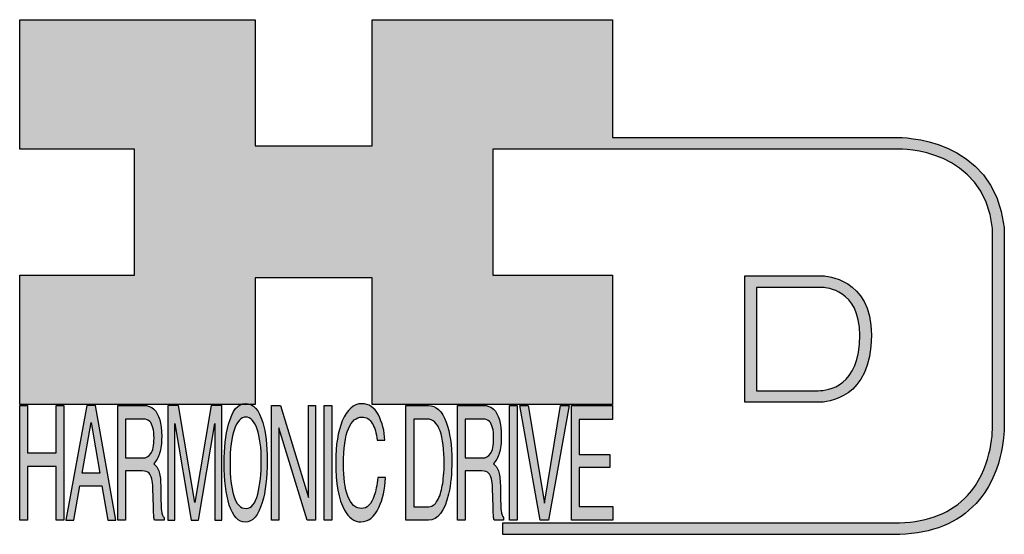
# Model space of a CAD drawing. Extents: x -732 to -82, y 147 to 486.
# Drawn here: x -459 to -350, y 155 to 212 of the extents above; entities that cross this region are included whole.
import ezdxf

# ---------------------------------------------------------------- set-up
doc = ezdxf.new("R2010")
doc.units = 0
doc.header["$MEASUREMENT"] = 0
doc.layers.get('0').update_dxf_attribs({"linetype": 'CONTINUOUS'})
doc.layers.add('LAYER_1', color=5, linetype='CONTINUOUS')

# ---------------------------------------------------------------- blocks, each defined once
blk = doc.blocks.new('AI9-BLK14')
at = {"layer": 'LAYER_1', "color": 7}
for points, knots in [([(-10.9, 10.88), (-10.9, 10.88), (-10.9, -10.88), (-10.9, -10.88), (-10.9, -10.88), (1.75, -10.88), (1.75, -10.88), (3.28, -10.88), (10.9, -10.32), (10.9, 0.68), (10.9, 10.62), (2.77, 10.88), (2.69, 10.88), (2.69, 10.88), (-9.9, 10.88), (-9.9, 10.88), (-9.9, 10.88), (-10.9, 10.88), (-10.9, 10.88)], [0, 0, 0, 0, 1, 1, 1, 2, 2, 2, 3, 3, 3, 4, 4, 4, 5, 5, 5, 6, 6, 6, 6]), ([(2.67, 8.88), (2.91, 8.87), (8.9, 8.62), (8.9, 0.68), (8.9, -8.19), (3.43, -8.88), (1.75, -8.88), (1.75, -8.88), (-7.23, -8.88), (-8.9, -8.88), (-8.9, -7.17), (-8.9, 7.17), (-8.9, 8.88), (-7.21, 8.88), (2.67, 8.88), (2.67, 8.88)], [0, 0, 0, 0, 1, 1, 1, 2, 2, 2, 3, 3, 3, 4, 4, 4, 5, 5, 5, 5])]:
    blk.add_open_spline(points, degree=3, knots=knots, dxfattribs=at)
blk = doc.blocks.new('AI9-BLK13')
at = {"layer": 'LAYER_1'}
h = blk.add_hatch(color=7, dxfattribs=at)
h.dxf.hatch_style = 2
h.paths.add_polyline_path([(-3.79, 10.74), (-2.47, 10.74), (-2.47, 1.87), (2.47, 1.87), (2.47, 10.74), (3.79, 10.74), (3.79, -10.74), (2.47, -10.74), (2.47, -0.68), (-2.47, -0.68), (-2.47, -10.74), (-3.79, -10.74)])
at = {"layer": 'LAYER_1', "color": 7}
blk.add_lwpolyline([(-3.79, 10.74), (-2.47, 10.74), (-2.47, 1.87), (2.47, 1.87), (2.47, 10.74), (3.79, 10.74), (3.79, -10.74), (2.47, -10.74), (2.47, -0.68), (-2.47, -0.68), (-2.47, -10.74), (-3.79, -10.74)], close=True, dxfattribs=at)
blk = doc.blocks.new('AI9-BLK11')
at = {"layer": 'LAYER_1', "color": 7}
for points, knots in [([(-3.97, -10.74), (-3.97, -10.74), (-2.65, -10.74), (-2.65, -10.74), (-2.65, -10.74), (-2.65, -1.52), (-2.65, -1.52), (-2.65, -1.52), (0.24, -1.52), (0.24, -1.52), (0.76, -1.52), (1.14, -1.65), (1.39, -1.92), (1.82, -2.39), (2.04, -3.34), (2.07, -4.74), (2.07, -4.74), (2.16, -8.32), (2.16, -8.32), (2.18, -9.16), (2.2, -9.73), (2.23, -10.02), (2.25, -10.31), (2.29, -10.55), (2.34, -10.74), (2.34, -10.74), (3.97, -10.74), (3.97, -10.74), (3.97, -10.74), (3.97, -10.25), (3.97, -10.25), (3.77, -10.06), (3.63, -9.62), (3.55, -8.94), (3.49, -8.54), (3.46, -7.94), (3.44, -7.12), (3.44, -7.12), (3.4, -4.23), (3.4, -4.23), (3.38, -2.98), (3.27, -2.08), (3.08, -1.52), (2.88, -0.97), (2.59, -0.52), (2.2, -0.18), (2.64, 0.32), (2.97, 0.98), (3.21, 1.8), (3.45, 2.61), (3.57, 3.67), (3.57, 4.95), (3.57, 7.42), (3.12, 9.11), (2.23, 10.02), (1.76, 10.5), (1.16, 10.74), (0.44, 10.74), (0.44, 10.74), (-3.97, 10.74), (-3.97, 10.74), (-3.97, 10.74), (-3.97, -10.74), (-3.97, -10.74)], [0, 0, 0, 0, 1, 1, 1, 2, 2, 2, 3, 3, 3, 4, 4, 4, 5, 5, 5, 6, 6, 6, 7, 7, 7, 8, 8, 8, 9, 9, 9, 10, 10, 10, 11, 11, 11, 12, 12, 12, 13, 13, 13, 14, 14, 14, 15, 15, 15, 16, 16, 16, 17, 17, 17, 18, 18, 18, 19, 19, 19, 20, 20, 20, 21, 21, 21, 21]), ([(-2.65, 0.9), (-2.65, 0.9), (-2.65, 8.18), (-2.65, 8.18), (-2.65, 8.18), (0.47, 8.18), (0.47, 8.18), (0.9, 8.18), (1.25, 8.03), (1.51, 7.75), (2, 7.19), (2.25, 6.16), (2.25, 4.64), (2.25, 3.23), (2.07, 2.26), (1.72, 1.72), (1.37, 1.17), (0.89, 0.9), (0.29, 0.9), (0.29, 0.9), (-2.65, 0.9), (-2.65, 0.9)], [0, 0, 0, 0, 1, 1, 1, 2, 2, 2, 3, 3, 3, 4, 4, 4, 5, 5, 5, 6, 6, 6, 7, 7, 7, 7])]:
    blk.add_open_spline(points, degree=3, knots=knots, dxfattribs=at)
blk = doc.blocks.new('AI9-BLK10')
at = {"layer": 'LAYER_1', "color": 7}
blk.add_open_spline([(-4.65, 10.74), (-4.65, 10.74), (-2.8, 10.74), (-2.8, 10.74), (-2.8, 10.74), (0, -7.42), (0, -7.42), (0, -7.42), (2.79, 10.74), (2.79, 10.74), (2.79, 10.74), (4.65, 10.74), (4.65, 10.74), (4.65, 10.74), (4.65, -10.74), (4.65, -10.74), (4.65, -10.74), (3.42, -10.74), (3.42, -10.74), (3.42, -10.74), (3.42, 1.94), (3.42, 1.94), (3.42, 2.38), (3.42, 3.1), (3.44, 4.11), (3.45, 5.13), (3.46, 6.21), (3.46, 7.38), (3.46, 7.38), (0.65, -10.74), (0.65, -10.74), (0.65, -10.74), (-0.66, -10.74), (-0.66, -10.74), (-0.66, -10.74), (-3.46, 7.38), (-3.46, 7.38), (-3.46, 7.38), (-3.46, 6.72), (-3.46, 6.72), (-3.46, 6.19), (-3.45, 5.39), (-3.44, 4.31), (-3.43, 3.24), (-3.42, 2.44), (-3.42, 1.94), (-3.42, 1.94), (-3.42, -10.74), (-3.42, -10.74), (-3.42, -10.74), (-4.65, -10.74), (-4.65, -10.74), (-4.65, -10.74), (-4.65, 10.74), (-4.65, 10.74)], degree=3, knots=[0, 0, 0, 0, 1, 1, 1, 2, 2, 2, 3, 3, 3, 4, 4, 4, 5, 5, 5, 6, 6, 6, 7, 7, 7, 8, 8, 8, 9, 9, 9, 10, 10, 10, 11, 11, 11, 12, 12, 12, 13, 13, 13, 14, 14, 14, 15, 15, 15, 16, 16, 16, 17, 17, 17, 18, 18, 18, 18], dxfattribs=at)
blk = doc.blocks.new('AI9-BLK9')
at = {"layer": 'LAYER_1', "color": 7}
for points in [[(-0.03, 11.36), (-1.32, 11.36), (-2.29, 10.03), (-2.94, 7.37), (-3.45, 5.31), (-3.7, 2.82), (-3.7, -0.09), (-3.7, -3.31), (-3.41, -5.97), (-2.81, -8.08), (-2.15, -10.26), (-1.23, -11.36), (-0.06, -11.36), (1.2, -11.36), (2.17, -10.11), (2.84, -7.61), (3.42, -5.48), (3.7, -2.81), (3.7, 0.39), (3.7, 3.36), (3.45, 5.79), (2.94, 7.7), (2.3, 10.14), (1.31, 11.36), (-0.03, 11.36)], [(0.07, -8.75), (-0.91, -8.75), (-1.61, -7.94), (-2.04, -6.3), (-2.47, -4.67), (-2.69, -2.66), (-2.69, -0.29), (-2.69, 2.69), (-2.44, 4.94), (-1.94, 6.46), (-1.44, 7.99), (-0.78, 8.75), (0.02, 8.75), (0.85, 8.75), (1.5, 7.98), (1.97, 6.44), (2.45, 4.9), (2.69, 2.87), (2.69, 0.34), (2.69, -2.05), (2.48, -4.16), (2.07, -6), (1.66, -7.83), (0.99, -8.75), (0.07, -8.75)]]:
    blk.add_open_spline(points, degree=3, knots=[0, 0, 0, 0, 1, 1, 1, 2, 2, 2, 3, 3, 3, 4, 4, 4, 5, 5, 5, 6, 6, 6, 7, 7, 7, 8, 8, 8, 8], dxfattribs=at)
blk = doc.blocks.new('AI9-BLK8')
at = {"layer": 'LAYER_1'}
h = blk.add_hatch(color=7, dxfattribs=at)
h.dxf.hatch_style = 2
h.paths.add_polyline_path([(-3.79, 10.74), (-2.27, 10.74), (2.56, -6.51), (2.56, 10.74), (3.79, 10.74), (3.79, -10.74), (2.33, -10.74), (-2.56, 6.55), (-2.56, -10.74), (-3.79, -10.74)])
at = {"layer": 'LAYER_1', "color": 7}
blk.add_lwpolyline([(-3.79, 10.74), (-2.27, 10.74), (2.56, -6.51), (2.56, 10.74), (3.79, 10.74), (3.79, -10.74), (2.33, -10.74), (-2.56, 6.55), (-2.56, -10.74), (-3.79, -10.74)], close=True, dxfattribs=at)
blk = doc.blocks.new('AI9-BLK7')
at = {"layer": 'LAYER_1'}
h = blk.add_hatch(color=7, dxfattribs=at)
h.dxf.hatch_style = 2
h.paths.add_polyline_path([(-0.66, 10.74), (0.66, 10.74), (0.66, -10.74), (-0.66, -10.74)])
at = {"layer": 'LAYER_1', "color": 7}
blk.add_lwpolyline([(-0.66, 10.74), (0.66, 10.74), (0.66, -10.74), (-0.66, -10.74)], close=True, dxfattribs=at)
blk = doc.blocks.new('AI9-BLK6')
at = {"layer": 'LAYER_1', "color": 7}
blk.add_open_spline([(3.06, 9.17), (3.74, 7.74), (4.11, 6.12), (4.19, 4.3), (4.19, 4.3), (2.87, 4.3), (2.87, 4.3), (2.72, 5.67), (2.44, 6.75), (2.01, 7.55), (1.58, 8.35), (0.98, 8.75), (0.21, 8.75), (-0.74, 8.75), (-1.5, 8.01), (-2.08, 6.53), (-2.66, 5.04), (-2.95, 2.77), (-2.95, -0.3), (-2.95, -2.81), (-2.69, -4.85), (-2.17, -6.41), (-1.65, -7.97), (-0.86, -8.75), (0.18, -8.75), (1.14, -8.75), (1.87, -7.93), (2.36, -6.28), (2.63, -5.41), (2.83, -4.26), (2.95, -2.84), (2.95, -2.84), (4.28, -2.84), (4.28, -2.84), (4.17, -5.11), (3.8, -7.01), (3.15, -8.54), (2.38, -10.39), (1.35, -11.31), (0.05, -11.31), (-1.07, -11.31), (-2.01, -10.56), (-2.77, -9.04), (-3.78, -7.05), (-4.28, -3.96), (-4.28, 0.21), (-4.28, 3.38), (-3.9, 5.98), (-3.15, 8.01), (-2.33, 10.21), (-1.21, 11.31), (0.23, 11.31), (1.44, 11.31), (2.39, 10.6), (3.06, 9.17)], degree=3, knots=[0, 0, 0, 0, 1, 1, 1, 2, 2, 2, 3, 3, 3, 4, 4, 4, 5, 5, 5, 6, 6, 6, 7, 7, 7, 8, 8, 8, 9, 9, 9, 10, 10, 10, 11, 11, 11, 12, 12, 12, 13, 13, 13, 14, 14, 14, 15, 15, 15, 16, 16, 16, 17, 17, 17, 18, 18, 18, 18], dxfattribs=at)
blk = doc.blocks.new('AI9-BLK5')
at = {"layer": 'LAYER_1', "color": 7}
for points, knots in [([(-3.95, -10.74), (-3.95, -10.74), (-0.09, -10.74), (-0.09, -10.74), (1.55, -10.74), (2.71, -9.11), (3.38, -5.85), (3.76, -4.01), (3.95, -1.95), (3.95, 0.33), (3.95, 3.28), (3.62, 5.7), (2.98, 7.59), (2.25, 9.69), (1.23, 10.74), (-0.08, 10.74), (-0.08, 10.74), (-3.95, 10.74), (-3.95, 10.74), (-3.95, 10.74), (-3.95, -10.74), (-3.95, -10.74)], [0, 0, 0, 0, 1, 1, 1, 2, 2, 2, 3, 3, 3, 4, 4, 4, 5, 5, 5, 6, 6, 6, 7, 7, 7, 7]), ([(-2.62, -8.27), (-2.62, -8.27), (-2.62, 8.18), (-2.62, 8.18), (-2.62, 8.18), (-0.34, 8.18), (-0.34, 8.18), (0.7, 8.18), (1.45, 7.45), (1.92, 5.98), (2.39, 4.51), (2.62, 2.45), (2.62, -0.2), (2.62, -0.9), (2.59, -1.64), (2.52, -2.45), (2.41, -3.8), (2.23, -4.91), (1.98, -5.77), (1.66, -6.85), (1.25, -7.58), (0.75, -7.96), (0.47, -8.17), (0.11, -8.27), (-0.32, -8.27), (-0.32, -8.27), (-2.62, -8.27), (-2.62, -8.27)], [0, 0, 0, 0, 1, 1, 1, 2, 2, 2, 3, 3, 3, 4, 4, 4, 5, 5, 5, 6, 6, 6, 7, 7, 7, 8, 8, 8, 9, 9, 9, 9])]:
    blk.add_open_spline(points, degree=3, knots=knots, dxfattribs=at)
blk = doc.blocks.new('AI9-BLK4')
at = {"layer": 'LAYER_1', "color": 7}
for points, knots in [([(-3.97, -10.74), (-3.97, -10.74), (-2.65, -10.74), (-2.65, -10.74), (-2.65, -10.74), (-2.65, -1.52), (-2.65, -1.52), (-2.65, -1.52), (0.24, -1.52), (0.24, -1.52), (0.76, -1.52), (1.14, -1.65), (1.39, -1.92), (1.82, -2.39), (2.04, -3.34), (2.07, -4.74), (2.07, -4.74), (2.16, -8.32), (2.16, -8.32), (2.18, -9.16), (2.2, -9.73), (2.23, -10.02), (2.25, -10.31), (2.29, -10.55), (2.34, -10.74), (2.34, -10.74), (3.97, -10.74), (3.97, -10.74), (3.97, -10.74), (3.97, -10.25), (3.97, -10.25), (3.77, -10.06), (3.63, -9.62), (3.55, -8.94), (3.49, -8.54), (3.46, -7.94), (3.44, -7.12), (3.44, -7.12), (3.4, -4.23), (3.4, -4.23), (3.38, -2.98), (3.27, -2.08), (3.08, -1.52), (2.88, -0.97), (2.59, -0.52), (2.2, -0.18), (2.64, 0.32), (2.97, 0.98), (3.21, 1.8), (3.45, 2.61), (3.57, 3.67), (3.57, 4.95), (3.57, 7.42), (3.12, 9.11), (2.23, 10.02), (1.76, 10.5), (1.16, 10.74), (0.44, 10.74), (0.44, 10.74), (-3.97, 10.74), (-3.97, 10.74), (-3.97, 10.74), (-3.97, -10.74), (-3.97, -10.74)], [0, 0, 0, 0, 1, 1, 1, 2, 2, 2, 3, 3, 3, 4, 4, 4, 5, 5, 5, 6, 6, 6, 7, 7, 7, 8, 8, 8, 9, 9, 9, 10, 10, 10, 11, 11, 11, 12, 12, 12, 13, 13, 13, 14, 14, 14, 15, 15, 15, 16, 16, 16, 17, 17, 17, 18, 18, 18, 19, 19, 19, 20, 20, 20, 21, 21, 21, 21]), ([(-2.65, 0.9), (-2.65, 0.9), (-2.65, 8.18), (-2.65, 8.18), (-2.65, 8.18), (0.47, 8.18), (0.47, 8.18), (0.9, 8.18), (1.25, 8.03), (1.51, 7.75), (2, 7.19), (2.25, 6.16), (2.25, 4.64), (2.25, 3.23), (2.07, 2.26), (1.72, 1.72), (1.37, 1.17), (0.89, 0.9), (0.29, 0.9), (0.29, 0.9), (-2.65, 0.9), (-2.65, 0.9)], [0, 0, 0, 0, 1, 1, 1, 2, 2, 2, 3, 3, 3, 4, 4, 4, 5, 5, 5, 6, 6, 6, 7, 7, 7, 7])]:
    blk.add_open_spline(points, degree=3, knots=knots, dxfattribs=at)
blk = doc.blocks.new('AI9-BLK3')
at = {"layer": 'LAYER_1'}
h = blk.add_hatch(color=7, dxfattribs=at)
h.dxf.hatch_style = 2
h.paths.add_polyline_path([(-0.66, 10.74), (0.66, 10.74), (0.66, -10.74), (-0.66, -10.74)])
at = {"layer": 'LAYER_1', "color": 7}
blk.add_lwpolyline([(-0.66, 10.74), (0.66, 10.74), (0.66, -10.74), (-0.66, -10.74)], close=True, dxfattribs=at)
blk = doc.blocks.new('AI9-BLK2')
at = {"layer": 'LAYER_1'}
h = blk.add_hatch(color=7, dxfattribs=at)
h.dxf.hatch_style = 2
h.paths.add_polyline_path([(-2.79, 10.74), (0, -7.55), (2.77, 10.74), (4.23, 10.74), (0.69, -10.74), (-0.71, -10.74), (-4.23, 10.74)])
at = {"layer": 'LAYER_1', "color": 7}
blk.add_lwpolyline([(-2.79, 10.74), (0, -7.55), (2.77, 10.74), (4.23, 10.74), (0.69, -10.74), (-0.71, -10.74), (-4.23, 10.74)], close=True, dxfattribs=at)
blk = doc.blocks.new('AI9-BLK1')
at = {"layer": 'LAYER_1'}
h = blk.add_hatch(color=7, dxfattribs=at)
h.dxf.hatch_style = 2
h.paths.add_polyline_path([(-3.57, 10.74), (3.48, 10.74), (3.48, 8.09), (-2.25, 8.09), (-2.25, 1.57), (3.04, 1.57), (3.04, -0.9), (-2.25, -0.9), (-2.25, -8.18), (3.57, -8.18), (3.57, -10.74), (-3.57, -10.74)])
at = {"layer": 'LAYER_1', "color": 7}
blk.add_lwpolyline([(-3.57, 10.74), (3.48, 10.74), (3.48, 8.09), (-2.25, 8.09), (-2.25, 1.57), (3.04, 1.57), (3.04, -0.9), (-2.25, -0.9), (-2.25, -8.18), (3.57, -8.18), (3.57, -10.74), (-3.57, -10.74)], close=True, dxfattribs=at)
blk = doc.blocks.new('HD_LLC_logo_OT5')
at = {"linetype": 'Continuous'}
h = blk.add_hatch(color=256, dxfattribs=at)
edge = h.paths.add_edge_path()
edge.add_spline(control_points=[(193.3, 186.15), (193.3, 186.19), (193.3, 219.69), (193.3, 219.69), (193.3, 219.69), (193.3, 219.75), (193.3, 219.75), (191.53, 235.46), (175.15, 235.25), (174.98, 235.24), (174.98, 235.24), (125.88, 235.24), (125.88, 235.24), (125.88, 235.24), (125.88, 255.53), (125.88, 255.53), (125.88, 255.53), (84.56, 255.53), (84.56, 255.53), (84.56, 255.53), (84.56, 233.79), (84.56, 233.79), (84.56, 233.79), (64.42, 233.79), (64.42, 233.79), (64.42, 233.79), (64.42, 255.53), (64.42, 255.53), (64.42, 255.53), (23.92, 255.53), (23.92, 255.53), (23.92, 255.53), (23.92, 233.24), (23.92, 233.24), (23.92, 233.24), (43.66, 233.24), (43.66, 233.24), (43.66, 233.24), (43.66, 211.52), (43.66, 211.52), (43.66, 211.52), (23.92, 211.52), (23.92, 211.52), (23.92, 211.52), (23.92, 189.23), (23.92, 189.23), (23.92, 189.23), (64.42, 189.23), (64.42, 189.23), (64.42, 189.23), (64.42, 211.07), (64.42, 211.07), (64.42, 211.07), (84.56, 211.07), (84.56, 211.07), (84.56, 211.07), (84.56, 189.23), (84.56, 189.23), (84.56, 189.23), (125.88, 189.23), (125.88, 189.23), (125.88, 189.23), (125.88, 211.52), (125.88, 211.52), (125.88, 211.52), (105.32, 211.52), (105.32, 211.52), (105.32, 211.52), (105.32, 233.24), (105.32, 233.24), (105.32, 233.24), (175, 233.24), (175, 233.24), (175.63, 233.26), (189.72, 233.4), (191.3, 219.57), (191.3, 219.43), (191.3, 186.11), (191.3, 186.11), (191.3, 186.11), (191.31, 186.09), (191.31, 186.09), (191.31, 186.08), (191.31, 185.96), (191.31, 185.74), (191.31, 184.21), (191.05, 177.96), (186.99, 173.57), (184.25, 170.61), (180.32, 169.03), (175.3, 168.88), (175.3, 168.88), (107.01, 168.88), (107.01, 168.88), (107.01, 168.88), (107.01, 166.88), (107.01, 166.88), (107.01, 166.88), (175.33, 166.88), (175.33, 166.88), (180.95, 167.05), (185.36, 168.84), (188.47, 172.22), (192.96, 177.1), (193.31, 183.72), (193.31, 185.65), (193.31, 185.92), (193.31, 186.09), (193.3, 186.15)], knot_values=[0, 0, 0, 0, 1, 1, 1, 2, 2, 2, 3, 3, 3, 4, 4, 4, 5, 5, 5, 6, 6, 6, 7, 7, 7, 8, 8, 8, 9, 9, 9, 10, 10, 10, 11, 11, 11, 12, 12, 12, 13, 13, 13, 14, 14, 14, 15, 15, 15, 16, 16, 16, 17, 17, 17, 18, 18, 18, 19, 19, 19, 20, 20, 20, 21, 21, 21, 22, 22, 22, 23, 23, 23, 24, 24, 24, 25, 25, 25, 26, 26, 26, 27, 27, 27, 28, 28, 28, 29, 29, 29, 30, 30, 30, 31, 31, 31, 32, 32, 32, 33, 33, 33, 34, 34, 34, 35, 35, 35, 36, 36, 36, 36], degree=3, periodic=0)
h = blk.add_hatch(color=256, dxfattribs=at)
edge = h.paths.add_edge_path()
edge.add_spline(control_points=[(148.66, 211.39), (148.66, 211.39), (148.66, 189.63), (148.66, 189.63), (148.66, 189.63), (161.32, 189.63), (161.32, 189.63), (162.84, 189.63), (170.47, 190.19), (170.47, 201.19), (170.47, 211.13), (162.34, 211.39), (162.25, 211.39), (162.25, 211.39), (149.66, 211.39), (149.66, 211.39), (149.66, 211.39), (148.66, 211.39), (148.66, 211.39)], knot_values=[0, 0, 0, 0, 1, 1, 1, 2, 2, 2, 3, 3, 3, 4, 4, 4, 5, 5, 5, 6, 6, 6, 6], degree=3, periodic=0)
edge = h.paths.add_edge_path(flags=16)
edge.add_spline(control_points=[(162.24, 209.39), (162.47, 209.39), (168.47, 209.13), (168.47, 201.19), (168.47, 192.32), (162.99, 191.63), (161.32, 191.63), (161.32, 191.63), (152.33, 191.63), (150.66, 191.63), (150.66, 193.34), (150.66, 207.69), (150.66, 209.39), (152.35, 209.39), (162.24, 209.39), (162.24, 209.39)], knot_values=[0, 0, 0, 0, 1, 1, 1, 2, 2, 2, 3, 3, 3, 4, 4, 4, 5, 5, 5, 5], degree=3, periodic=0)
h = blk.add_hatch(color=256, dxfattribs=at)
h.paths.add_polyline_path([(35.48, 189.09), (31.84, 169.34), (33.22, 169.34), (34.27, 175.26), (38.05, 175.26), (39.05, 169.34), (40.44, 169.34), (36.95, 189.09)])
h.paths.add_polyline_path([(37.68, 177.45), (34.66, 177.45), (36.2, 186.17)], flags=16)
h = blk.add_hatch(color=256, dxfattribs=at)
edge = h.paths.add_edge_path(flags=16)
edge.add_spline(control_points=[(42.12, 180.05), (42.12, 180.05), (42.12, 186.74), (42.12, 186.74), (42.12, 186.74), (45.23, 186.74), (45.23, 186.74), (45.67, 186.74), (46.02, 186.61), (46.27, 186.34), (46.77, 185.83), (47.01, 184.88), (47.01, 183.49), (47.01, 182.19), (46.84, 181.29), (46.49, 180.79), (46.13, 180.29), (45.66, 180.05), (45.06, 180.05), (45.06, 180.05), (42.12, 180.05), (42.12, 180.05)], knot_values=[0, 0, 0, 0, 1, 1, 1, 2, 2, 2, 3, 3, 3, 4, 4, 4, 5, 5, 5, 6, 6, 6, 7, 7, 7, 7], degree=3, periodic=0)
edge = h.paths.add_edge_path()
edge.add_spline(control_points=[(40.8, 169.34), (40.8, 169.34), (42.12, 169.34), (42.12, 169.34), (42.12, 169.34), (42.12, 177.81), (42.12, 177.81), (42.12, 177.81), (45.01, 177.81), (45.01, 177.81), (45.53, 177.81), (45.91, 177.69), (46.16, 177.45), (46.58, 177.01), (46.81, 176.15), (46.84, 174.85), (46.84, 174.85), (46.93, 171.56), (46.93, 171.56), (46.95, 170.78), (46.97, 170.26), (46.99, 170), (47.02, 169.73), (47.05, 169.51), (47.1, 169.34), (47.1, 169.34), (48.73, 169.34), (48.73, 169.34), (48.73, 169.34), (48.73, 169.78), (48.73, 169.78), (48.53, 169.96), (48.39, 170.36), (48.31, 170.99), (48.26, 171.35), (48.23, 171.91), (48.21, 172.66), (48.21, 172.66), (48.16, 175.32), (48.16, 175.32), (48.14, 176.47), (48.03, 177.3), (47.84, 177.81), (47.65, 178.33), (47.36, 178.74), (46.97, 179.05), (47.4, 179.51), (47.74, 180.11), (47.98, 180.87), (48.22, 181.62), (48.34, 182.59), (48.34, 183.77), (48.34, 186.04), (47.89, 187.59), (47, 188.43), (46.53, 188.87), (45.93, 189.09), (45.21, 189.09), (45.21, 189.09), (40.8, 189.09), (40.8, 189.09), (40.8, 189.09), (40.8, 169.34), (40.8, 169.34)], knot_values=[0, 0, 0, 0, 1, 1, 1, 2, 2, 2, 3, 3, 3, 4, 4, 4, 5, 5, 5, 6, 6, 6, 7, 7, 7, 8, 8, 8, 9, 9, 9, 10, 10, 10, 11, 11, 11, 12, 12, 12, 13, 13, 13, 14, 14, 14, 15, 15, 15, 16, 16, 16, 17, 17, 17, 18, 18, 18, 19, 19, 19, 20, 20, 20, 21, 21, 21, 21], degree=3, periodic=0)
h = blk.add_hatch(color=256, dxfattribs=at)
edge = h.paths.add_edge_path()
edge.add_spline(control_points=[(49.39, 189.09), (49.39, 189.09), (51.25, 189.09), (51.25, 189.09), (51.25, 189.09), (54.05, 172.39), (54.05, 172.39), (54.05, 172.39), (56.84, 189.09), (56.84, 189.09), (56.84, 189.09), (58.7, 189.09), (58.7, 189.09), (58.7, 189.09), (58.7, 169.34), (58.7, 169.34), (58.7, 169.34), (57.46, 169.34), (57.46, 169.34), (57.46, 169.34), (57.46, 181), (57.46, 181), (57.46, 181.4), (57.47, 182.07), (57.49, 183), (57.5, 183.93), (57.51, 184.93), (57.51, 186), (57.51, 186), (54.7, 169.34), (54.7, 169.34), (54.7, 169.34), (53.38, 169.34), (53.38, 169.34), (53.38, 169.34), (50.59, 186), (50.59, 186), (50.59, 186), (50.59, 185.39), (50.59, 185.39), (50.59, 184.91), (50.59, 184.17), (50.61, 183.18), (50.62, 182.19), (50.63, 181.46), (50.63, 181), (50.63, 181), (50.63, 169.34), (50.63, 169.34), (50.63, 169.34), (49.39, 169.34), (49.39, 169.34), (49.39, 169.34), (49.39, 189.09), (49.39, 189.09)], knot_values=[0, 0, 0, 0, 1, 1, 1, 2, 2, 2, 3, 3, 3, 4, 4, 4, 5, 5, 5, 6, 6, 6, 7, 7, 7, 8, 8, 8, 9, 9, 9, 10, 10, 10, 11, 11, 11, 12, 12, 12, 13, 13, 13, 14, 14, 14, 15, 15, 15, 16, 16, 16, 17, 17, 17, 18, 18, 18, 18], degree=3, periodic=0)
h = blk.add_hatch(color=256, dxfattribs=at)
edge = h.paths.add_edge_path(flags=16)
edge.add_spline(control_points=[(62.86, 171.34), (61.88, 171.34), (61.18, 172.07), (60.75, 173.54), (60.32, 175.01), (60.1, 176.82), (60.1, 178.96), (60.1, 181.63), (60.35, 183.66), (60.85, 185.03), (61.35, 186.41), (62.01, 187.09), (62.81, 187.09), (63.64, 187.09), (64.29, 186.4), (64.76, 185.01), (65.24, 183.63), (65.48, 181.8), (65.48, 179.52), (65.48, 177.37), (65.27, 175.47), (64.86, 173.82), (64.45, 172.16), (63.78, 171.34), (62.86, 171.34)], knot_values=[0, 0, 0, 0, 1, 1, 1, 2, 2, 2, 3, 3, 3, 4, 4, 4, 5, 5, 5, 6, 6, 6, 7, 7, 7, 8, 8, 8, 8], degree=3, periodic=0)
edge = h.paths.add_edge_path()
edge.add_spline(control_points=[(62.76, 189.43), (61.47, 189.43), (60.5, 188.24), (59.85, 185.85), (59.34, 183.99), (59.09, 181.75), (59.09, 179.14), (59.09, 176.24), (59.38, 173.84), (59.98, 171.94), (60.64, 169.98), (61.56, 169), (62.73, 169), (63.99, 169), (64.96, 170.12), (65.63, 172.37), (66.21, 174.28), (66.49, 176.68), (66.49, 179.57), (66.49, 182.24), (66.24, 184.43), (65.73, 186.14), (65.09, 188.34), (64.1, 189.43), (62.76, 189.43)], knot_values=[0, 0, 0, 0, 1, 1, 1, 2, 2, 2, 3, 3, 3, 4, 4, 4, 5, 5, 5, 6, 6, 6, 7, 7, 7, 8, 8, 8, 8], degree=3, periodic=0)
h = blk.add_hatch(color=256, dxfattribs=at)
edge = h.paths.add_edge_path()
edge.add_spline(control_points=[(85.62, 187.47), (86.29, 186.18), (86.67, 184.72), (86.75, 183.08), (86.75, 183.08), (85.42, 183.08), (85.42, 183.08), (85.28, 184.32), (84.99, 185.29), (84.57, 186.01), (84.14, 186.73), (83.54, 187.09), (82.77, 187.09), (81.82, 187.09), (81.05, 186.42), (80.47, 185.09), (79.89, 183.75), (79.6, 181.7), (79.6, 178.95), (79.6, 176.68), (79.86, 174.85), (80.39, 173.45), (80.91, 172.04), (81.69, 171.34), (82.74, 171.34), (83.69, 171.34), (84.42, 172.08), (84.92, 173.57), (85.19, 174.35), (85.38, 175.38), (85.51, 176.65), (85.51, 176.65), (86.83, 176.65), (86.83, 176.65), (86.73, 174.62), (86.35, 172.91), (85.71, 171.53), (84.94, 169.87), (83.9, 169.03), (82.61, 169.03), (81.49, 169.03), (80.55, 169.71), (79.78, 171.07), (78.78, 172.87), (78.28, 175.65), (78.28, 179.4), (78.28, 182.26), (78.65, 184.59), (79.4, 186.42), (80.22, 188.4), (81.35, 189.39), (82.78, 189.39), (84, 189.39), (84.95, 188.75), (85.62, 187.47)], knot_values=[0, 0, 0, 0, 1, 1, 1, 2, 2, 2, 3, 3, 3, 4, 4, 4, 5, 5, 5, 6, 6, 6, 7, 7, 7, 8, 8, 8, 9, 9, 9, 10, 10, 10, 11, 11, 11, 12, 12, 12, 13, 13, 13, 14, 14, 14, 15, 15, 15, 16, 16, 16, 17, 17, 17, 18, 18, 18, 18], degree=3, periodic=0)
h = blk.add_hatch(color=256, dxfattribs=at)
edge = h.paths.add_edge_path(flags=16)
edge.add_spline(control_points=[(91.7, 171.61), (91.7, 171.61), (91.7, 186.74), (91.7, 186.74), (91.7, 186.74), (93.99, 186.74), (93.99, 186.74), (95.02, 186.74), (95.77, 186.06), (96.24, 184.71), (96.71, 183.36), (96.95, 181.47), (96.95, 179.03), (96.95, 178.39), (96.91, 177.7), (96.85, 176.96), (96.73, 175.72), (96.55, 174.7), (96.3, 173.9), (95.98, 172.91), (95.58, 172.24), (95.08, 171.89), (94.79, 171.7), (94.43, 171.61), (94, 171.61), (94, 171.61), (91.7, 171.61), (91.7, 171.61)], knot_values=[0, 0, 0, 0, 1, 1, 1, 2, 2, 2, 3, 3, 3, 4, 4, 4, 5, 5, 5, 6, 6, 6, 7, 7, 7, 8, 8, 8, 9, 9, 9, 9], degree=3, periodic=0)
edge = h.paths.add_edge_path()
edge.add_spline(control_points=[(90.38, 169.34), (90.38, 169.34), (94.23, 169.34), (94.23, 169.34), (95.87, 169.34), (97.03, 170.83), (97.71, 173.83), (98.08, 175.52), (98.27, 177.42), (98.27, 179.52), (98.27, 182.23), (97.95, 184.46), (97.3, 186.2), (96.58, 188.13), (95.56, 189.09), (94.24, 189.09), (94.24, 189.09), (90.38, 189.09), (90.38, 189.09), (90.38, 189.09), (90.38, 169.34), (90.38, 169.34)], knot_values=[0, 0, 0, 0, 1, 1, 1, 2, 2, 2, 3, 3, 3, 4, 4, 4, 5, 5, 5, 6, 6, 6, 7, 7, 7, 7], degree=3, periodic=0)
h = blk.add_hatch(color=256, dxfattribs=at)
edge = h.paths.add_edge_path(flags=16)
edge.add_spline(control_points=[(100.56, 180.05), (100.56, 180.05), (100.56, 186.74), (100.56, 186.74), (100.56, 186.74), (103.67, 186.74), (103.67, 186.74), (104.11, 186.74), (104.46, 186.61), (104.72, 186.34), (105.21, 185.83), (105.46, 184.88), (105.46, 183.49), (105.46, 182.19), (105.28, 181.29), (104.93, 180.79), (104.58, 180.29), (104.1, 180.05), (103.5, 180.05), (103.5, 180.05), (100.56, 180.05), (100.56, 180.05)], knot_values=[0, 0, 0, 0, 1, 1, 1, 2, 2, 2, 3, 3, 3, 4, 4, 4, 5, 5, 5, 6, 6, 6, 7, 7, 7, 7], degree=3, periodic=0)
edge = h.paths.add_edge_path()
edge.add_spline(control_points=[(99.24, 169.34), (99.24, 169.34), (100.56, 169.34), (100.56, 169.34), (100.56, 169.34), (100.56, 177.81), (100.56, 177.81), (100.56, 177.81), (103.45, 177.81), (103.45, 177.81), (103.97, 177.81), (104.35, 177.69), (104.6, 177.45), (105.02, 177.01), (105.25, 176.15), (105.28, 174.85), (105.28, 174.85), (105.37, 171.56), (105.37, 171.56), (105.39, 170.78), (105.41, 170.26), (105.44, 170), (105.46, 169.73), (105.5, 169.51), (105.55, 169.34), (105.55, 169.34), (107.18, 169.34), (107.18, 169.34), (107.18, 169.34), (107.18, 169.78), (107.18, 169.78), (106.98, 169.96), (106.83, 170.36), (106.75, 170.99), (106.7, 171.35), (106.67, 171.91), (106.65, 172.66), (106.65, 172.66), (106.6, 175.32), (106.6, 175.32), (106.58, 176.47), (106.48, 177.3), (106.28, 177.81), (106.09, 178.33), (105.8, 178.74), (105.41, 179.05), (105.84, 179.51), (106.18, 180.11), (106.42, 180.87), (106.66, 181.62), (106.78, 182.59), (106.78, 183.77), (106.78, 186.04), (106.33, 187.59), (105.44, 188.43), (104.97, 188.87), (104.37, 189.09), (103.65, 189.09), (103.65, 189.09), (99.24, 189.09), (99.24, 189.09), (99.24, 189.09), (99.24, 169.34), (99.24, 169.34)], knot_values=[0, 0, 0, 0, 1, 1, 1, 2, 2, 2, 3, 3, 3, 4, 4, 4, 5, 5, 5, 6, 6, 6, 7, 7, 7, 8, 8, 8, 9, 9, 9, 10, 10, 10, 11, 11, 11, 12, 12, 12, 13, 13, 13, 14, 14, 14, 15, 15, 15, 16, 16, 16, 17, 17, 17, 18, 18, 18, 19, 19, 19, 20, 20, 20, 21, 21, 21, 21], degree=3, periodic=0)
at = {"layer": 'LAYER_1', "color": 7}
for p, q in [((35.48, 189.09), (31.84, 169.34)), ((36.95, 189.09), (35.48, 189.09)), ((40.44, 169.34), (36.95, 189.09)), ((34.66, 177.45), (36.2, 186.17)), ((36.2, 186.17), (37.68, 177.45)), ((37.68, 177.45), (34.66, 177.45)), ((33.22, 169.34), (34.27, 175.26)), ((34.27, 175.26), (38.05, 175.26)), ((38.05, 175.26), (39.05, 169.34)), ((31.84, 169.34), (33.22, 169.34)), ((39.05, 169.34), (40.44, 169.34))]:
    blk.add_line(p, q, dxfattribs=at)
blk.add_open_spline([(193.3, 186.15), (193.3, 186.19), (193.3, 219.69), (193.3, 219.69), (193.3, 219.69), (193.3, 219.75), (193.3, 219.75), (191.53, 235.46), (175.15, 235.25), (174.98, 235.24), (174.98, 235.24), (125.88, 235.24), (125.88, 235.24), (125.88, 235.24), (125.88, 255.53), (125.88, 255.53), (125.88, 255.53), (84.56, 255.53), (84.56, 255.53), (84.56, 255.53), (84.56, 233.79), (84.56, 233.79), (84.56, 233.79), (64.42, 233.79), (64.42, 233.79), (64.42, 233.79), (64.42, 255.53), (64.42, 255.53), (64.42, 255.53), (23.92, 255.53), (23.92, 255.53), (23.92, 255.53), (23.92, 233.24), (23.92, 233.24), (23.92, 233.24), (43.66, 233.24), (43.66, 233.24), (43.66, 233.24), (43.66, 211.52), (43.66, 211.52), (43.66, 211.52), (23.92, 211.52), (23.92, 211.52), (23.92, 211.52), (23.92, 189.23), (23.92, 189.23), (23.92, 189.23), (64.42, 189.23), (64.42, 189.23), (64.42, 189.23), (64.42, 211.07), (64.42, 211.07), (64.42, 211.07), (84.56, 211.07), (84.56, 211.07), (84.56, 211.07), (84.56, 189.23), (84.56, 189.23), (84.56, 189.23), (125.88, 189.23), (125.88, 189.23), (125.88, 189.23), (125.88, 211.52), (125.88, 211.52), (125.88, 211.52), (105.32, 211.52), (105.32, 211.52), (105.32, 211.52), (105.32, 233.24), (105.32, 233.24), (105.32, 233.24), (175, 233.24), (175, 233.24), (175.63, 233.26), (189.72, 233.4), (191.3, 219.57), (191.3, 219.43), (191.3, 186.11), (191.3, 186.11), (191.3, 186.11), (191.31, 186.09), (191.31, 186.09), (191.31, 186.08), (191.31, 185.96), (191.31, 185.74), (191.31, 184.21), (191.05, 177.96), (186.99, 173.57), (184.25, 170.61), (180.32, 169.03), (175.3, 168.88), (175.3, 168.88), (107.01, 168.88), (107.01, 168.88), (107.01, 168.88), (107.01, 166.88), (107.01, 166.88), (107.01, 166.88), (175.33, 166.88), (175.33, 166.88), (180.95, 167.05), (185.36, 168.84), (188.47, 172.22), (192.96, 177.1), (193.31, 183.72), (193.31, 185.65), (193.31, 185.92), (193.31, 186.09), (193.3, 186.15)], degree=3, knots=[0, 0, 0, 0, 1, 1, 1, 2, 2, 2, 3, 3, 3, 4, 4, 4, 5, 5, 5, 6, 6, 6, 7, 7, 7, 8, 8, 8, 9, 9, 9, 10, 10, 10, 11, 11, 11, 12, 12, 12, 13, 13, 13, 14, 14, 14, 15, 15, 15, 16, 16, 16, 17, 17, 17, 18, 18, 18, 19, 19, 19, 20, 20, 20, 21, 21, 21, 22, 22, 22, 23, 23, 23, 24, 24, 24, 25, 25, 25, 26, 26, 26, 27, 27, 27, 28, 28, 28, 29, 29, 29, 30, 30, 30, 31, 31, 31, 32, 32, 32, 33, 33, 33, 34, 34, 34, 35, 35, 35, 36, 36, 36, 36], dxfattribs=at)
blk.add_blockref('AI9-BLK14', (159.56, 200.51), dxfattribs=at)
for name, p, yscale in [('AI9-BLK13', (27.7, 179.21), 0.9200000000000002), ('AI9-BLK11', (44.77, 179.21), 0.9200000000000002), ('AI9-BLK10', (54.05, 179.21), 0.9200000000000002), ('AI9-BLK9', (62.79, 179.21), 0.9), ('AI9-BLK8', (71.03, 179.21), 0.9200000000000002), ('AI9-BLK7', (76.94, 179.21), 0.9200000000000002), ('AI9-BLK6', (82.56, 179.21), 0.9), ('AI9-BLK5', (94.32, 179.21), 0.9200000000000002), ('AI9-BLK4', (103.21, 179.21), 0.9200000000000002), ('AI9-BLK3', (108.85, 179.21), 0.9200000000000002), ('AI9-BLK2', (114.2, 179.21), 0.9200000000000002), ('AI9-BLK1', (122.41, 179.21), 0.9200000000000002)]:
    blk.add_blockref(name, p, dxfattribs=dict(at, yscale=yscale))
blk = doc.blocks.new('HD logo-new')
at = {"color": 3, "xscale": 0.2999999999999971, "yscale": 0.2999999999999971, "zscale": 0.2999999999999971}
blk.add_blockref('HD_LLC_logo_OT5', (-27.161, -68.374), dxfattribs=at)
blk = doc.blocks.new('HD Logo')
blk.add_blockref('HD logo-new', (0.97, 7.274))

msp = doc.modelspace()

# ---------------------------------------------------------------- block references
at = {"xscale": 2.154749999999996, "yscale": 2.154749999999996, "zscale": 2.154749999999996}
msp.add_blockref('HD Logo', (-418.39, 178.79), dxfattribs=at)

doc.saveas('drawing.dxf')
